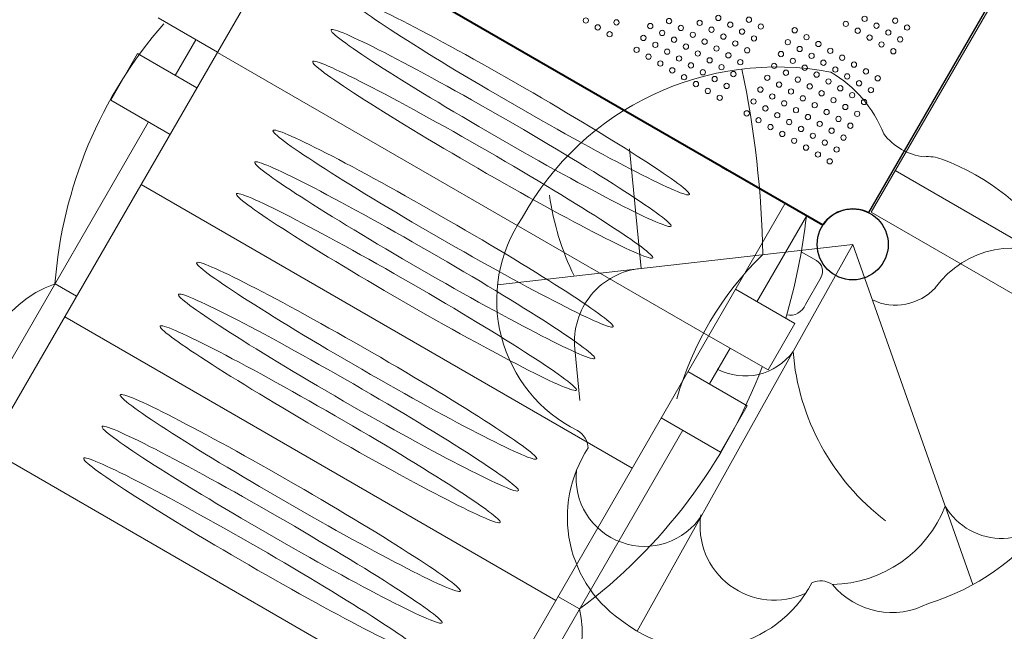
# Model space of a CAD drawing. Units: millimetres. Extents: x 341724 to 372475, y -13763 to 11573.
# Drawn here: x 358308 to 359887, y -6624 to -5643 of the extents above; entities that cross this region are included whole.
import ezdxf

# ---------------------------------------------------------------- set-up
doc = ezdxf.new("R2010")
doc.units = ezdxf.units.MM
doc.header["$LTSCALE"] = 30
doc.layers.add('InterSystem-dimension', color=7, linetype='Continuous', lineweight=5)
doc.layers.add('InterSystem-drawing', color=7, linetype='Continuous', lineweight=9)
doc.styles.add('arial', font='arial.ttf')
doc.dimstyles.new('IS_1-50(mm)', dxfattribs={"dimtxt": 100, "dimasz": 100, "dimexe": 10, "dimexo": 50, "dimgap": 10, "dimtad": 1, "dimdec": 0, "dimrnd": 10, "dimzin": 0, "dimtxsty": 'arial', "dimcen": 100, "dimclrd": 256, "dimclre": 256, "dimclrt": 256, "dimadec": 1, "dimazin": 0, "dimtfac": 1, "dimtdec": 0, "dimtmove": 0, "dimatfit": 3, "dimfxl": 1, "dimtolj": 1, "dimtzin": 0, "dimlwd": -1, "dimlwe": -1, "dimarcsym": 0})

# ---------------------------------------------------------------- blocks, each defined once
blk = doc.blocks.new('*D2')
at = {"layer": 'Defpoints', "color": 0, "transparency": 16777216}
for p in [(363172.4, 5499.7), (363172.4, -886.7), (347949.8, -6211.2)]:
    blk.add_point(p, dxfattribs=at)
at = {"layer": 'InterSystem-dimension', "transparency": 16777216}
for p, q in [((347949.8, -6161.2), (347949.8, 5509.7)), ((348049.8, 5499.7), (363072.4, 5499.7)), ((363172.4, -836.7), (363172.4, 5509.7))]:
    blk.add_line(p, q, dxfattribs=at)
for points in [[(348049.8, 5516.4), (348049.8, 5483.1), (347949.8, 5499.7)], [(363072.4, 5516.4), (363072.4, 5483.1), (363172.4, 5499.7)]]:
    blk.add_solid(points, dxfattribs=at)
at = {"layer": 'InterSystem-dimension', "transparency": 16777216, "insert": (355561.1, 5560.8), "char_height": 100, "attachment_point": 5, "style": 'arial'}
blk.add_mtext('\\A1;15220', dxfattribs=at)
blk = doc.blocks.new('*D3')
at = {"layer": 'Defpoints', "color": 0, "transparency": 16777216}
for p in [(361976, -5988.6), (349949.4, -6176.1), (361976, -11325.4)]:
    blk.add_point(p, dxfattribs=at)
at = {"layer": 'InterSystem-dimension', "transparency": 16777216}
for p, q in [((361976, -6038.6), (361976, -11335.4)), ((349949.4, -6226.1), (349949.4, -11335.4)), ((350049.4, -11325.4), (361876, -11325.4))]:
    blk.add_line(p, q, dxfattribs=at)
for points in [[(350049.4, -11308.8), (350049.4, -11342.1), (349949.4, -11325.4)], [(361876, -11308.8), (361876, -11342.1), (361976, -11325.4)]]:
    blk.add_solid(points, dxfattribs=at)
at = {"layer": 'InterSystem-dimension', "transparency": 16777216, "insert": (355962.7, -11264.3), "char_height": 100, "attachment_point": 5, "style": 'arial'}
blk.add_mtext('\\A1;12030', dxfattribs=at)
blk = doc.blocks.new('*D4')
at = {"layer": 'Defpoints', "color": 0, "transparency": 16777216}
for p in [(358370.6, 2731.8), (364172.9, 2731.8), (353775.5, -8317)]:
    blk.add_point(p, dxfattribs=at)
at = {"layer": 'InterSystem-dimension', "transparency": 16777216}
for p, q in [((358420.6, 2731.8), (364182.9, 2731.8)), ((364172.9, -8217), (364172.9, 2631.8)), ((353825.5, -8317), (364182.9, -8317))]:
    blk.add_line(p, q, dxfattribs=at)
for points in [[(364156.2, 2631.8), (364189.5, 2631.8), (364172.9, 2731.8)], [(364156.2, -8217), (364189.5, -8217), (364172.9, -8317)]]:
    blk.add_solid(points, dxfattribs=at)
at = {"layer": 'InterSystem-dimension', "transparency": 16777216, "insert": (364111.8, -2792.6), "char_height": 100, "attachment_point": 5, "rotation": 90, "style": 'arial'}
blk.add_mtext('\\A1;11050', dxfattribs=at)

msp = doc.modelspace()

# ---------------------------------------------------------------- linework, layer by layer
at = {"layer": 'InterSystem-drawing', "linetype": 'ByBlock', "lineweight": 25}
for p, q in [((360194.8, -5042.8), (359669.7, -5952.3)), ((359596.7, -5971.8), (358687.2, -5446.7))]:
    msp.add_line(p, q, dxfattribs=at)
at = {"layer": 'InterSystem-drawing', "lineweight": 15}
for p, q in [((359674, -5951.8), (360196.5, -5046.8)), ((358712.5, -5463.1), (359569.9, -5958.1)), ((359569.9, -5958.1), (358712.5, -5463.1)), ((358747.2, -5483.1), (358136.2, -6541.3)), ((358624.9, -5694.8), (358529.6, -5639.8)), ((358590.3, -5674.8), (358557.1, -5732.2)), ((358453.5, -5771.7), (358496.5, -5697.2)), ((358591.8, -5752.2), (358496.5, -5697.2)), ((358624.7, -5695.2), (359412.8, -6150.2)), ((359136.9, -5708.1), (359145.6, -5713.1)), ((358548.8, -5826.7), (358453.5, -5771.7)), ((358514.1, -5806.7), (358101.5, -6521.3)), ((359442.6, -5884.6), (359433.9, -5879.6)), ((359712.6, -5884.9), (360674.4, -6440.2)), ((358502.2, -5907.4), (359290.3, -6362.4)), ((359535.3, -5938.1), (358924.3, -6996.3)), ((359674, -5951.8), (360635.8, -6507.1)), ((359569.9, -5958.1), (359490.6, -6095.4)), ((359561.7, -6015.3), (359585.9, -6029.3)), ((358364.2, -6066.4), (358398.8, -6086.4)), ((359568.2, -6099.8), (359593.5, -6056.1)), ((359456, -6075.4), (359551.3, -6130.4)), ((359540.9, -6107.2), (359540.9, -6107.2)), ((358379.7, -6119.6), (359167.8, -6574.6)), ((359508.3, -6204.8), (359551.3, -6130.4)), ((359413, -6149.8), (359508.3, -6204.8)), ((359447.6, -6169.8), (359414.5, -6227.2)), ((359379.9, -6207.2), (359475.1, -6262.2)), ((359432.1, -6336.7), (359475.1, -6262.2)), ((359336.9, -6281.7), (359432.1, -6336.7)), ((359371.5, -6301.7), (358958.9, -7016.3)), ((358257.2, -6331.8), (359045.3, -6786.8)), ((359206, -6588.4), (359171.3, -6568.4))]:
    msp.add_line(p, q, dxfattribs=at)
at = {"layer": 'InterSystem-drawing', "linetype": 'ByBlock', "lineweight": 15}
msp.add_line((358686.5, -5448), (359595.9, -5973.1), dxfattribs=at)
at = {"layer": 'InterSystem-drawing'}
for p, q in [((359304.5, -6041.8), (359286.2, -5850.2)), ((359644.2, -6003.3), (359074.2, -6068)), ((359510.7, -6243), (359644.2, -6003.3)), ((359644.2, -6003.3), (359837.2, -6549.3)), ((359198.3, -6170.9), (359206.5, -6253.8)), ((359298.4, -6624.2), (359510.7, -6243))]:
    msp.add_line(p, q, dxfattribs=at)
at = {"layer": 'InterSystem-drawing', "lineweight": 0}
for centre in [(359216, -5644), (359428.6, -5639.8), (359477.7, -5642.7), (359663.3, -5641.3), (359712.4, -5644.3), (359235.1, -5655), (359265.1, -5647), (359319.4, -5652.9), (359349.5, -5644.9), (359368.5, -5655.9), (359398.6, -5647.8), (359417.6, -5658.8), (359447.7, -5650.8), (359496.8, -5653.7), (359551.1, -5659.7), (359633.2, -5649.4), (359652.3, -5660.4), (359682.3, -5652.3), (359731.4, -5655.3), (359254.1, -5666), (359308.4, -5672), (359338.5, -5663.9), (359357.5, -5674.9), (359387.6, -5666.9), (359436.7, -5669.8), (359466.7, -5661.8), (359485.8, -5672.8), (359570.1, -5670.7), (359671.3, -5671.4), (359701.4, -5663.3), (359720.4, -5674.3), (359297.4, -5691), (359327.5, -5683), (359376.6, -5685.9), (359406.6, -5677.9), (359425.7, -5688.9), (359455.7, -5680.8), (359474.8, -5691.8), (359540.1, -5678.7), (359559.1, -5689.7), (359589.2, -5681.7), (359690.4, -5682.4), (359316.5, -5702), (359346.5, -5694), (359365.6, -5705), (359395.6, -5696.9), (359444.7, -5699.9), (359529.1, -5697.8), (359578.2, -5700.7), (359608.2, -5692.7), (359627.3, -5703.7), (359709.4, -5693.4), (359335.5, -5713), (359384.6, -5716), (359414.7, -5707.9), (359433.7, -5718.9), (359463.8, -5710.9), (359518.1, -5716.8), (359548.1, -5708.8), (359567.2, -5719.8), (359597.2, -5711.7), (359616.3, -5722.7), (359646.3, -5714.7), (359354.6, -5724), (359373.6, -5735), (359403.7, -5727), (359422.7, -5738), (359452.8, -5729.9), (359507.1, -5735.9), (359537.1, -5727.8), (359556.2, -5738.8), (359586.2, -5730.8), (359635.3, -5733.7), (359665.4, -5725.7), (359684.4, -5736.7), (359392.7, -5746), (359441.8, -5749), (359496.1, -5754.9), (359526.1, -5746.9), (359575.2, -5749.8), (359605.3, -5741.8), (359624.3, -5752.8), (359654.4, -5744.7), (359411.7, -5757), (359430.8, -5768), (359515.1, -5765.9), (359545.2, -5757.9), (359564.2, -5768.9), (359594.3, -5760.8), (359643.4, -5763.8), (359673.4, -5755.7), (359485.1, -5774), (359504.1, -5785), (359534.2, -5776.9), (359583.3, -5779.9), (359613.3, -5771.8), (359632.4, -5782.8), (359662.4, -5774.8), (359474.1, -5793), (359523.2, -5796), (359553.2, -5787.9), (359572.3, -5798.9), (359602.3, -5790.9), (359621.4, -5801.9), (359651.4, -5793.8), (359493.1, -5804), (359512.2, -5815), (359542.2, -5807), (359561.3, -5818), (359591.3, -5809.9), (359640.4, -5812.9), (359531.2, -5826), (359580.3, -5829), (359610.4, -5820.9), (359629.4, -5831.9), (359550.3, -5837), (359569.3, -5848), (359599.4, -5840), (359588.4, -5859), (359618.4, -5851), (359607.4, -5870)]:
    msp.add_circle(centre, 4.25, dxfattribs=at)
at = {"layer": 'InterSystem-drawing'}
msp.add_circle((359644.2, -6003.3), 57, dxfattribs=at)
at = {"layer": 'InterSystem-drawing', "linetype": 'ByBlock', "lineweight": 15}
msp.add_circle((359644.2, -6003.3), 57, dxfattribs=at)
at = {"layer": 'InterSystem-drawing', "lineweight": 15}
msp.add_circle((359644.2, -6003.3), 57, dxfattribs=at)
at = {"layer": 'InterSystem-drawing', "linetype": 'ByBlock', "lineweight": 25}
msp.add_circle((359644.2, -6003.3), 57, dxfattribs=at)
at = {"layer": 'InterSystem-drawing', "lineweight": 15}
for centre, radius, start, end in [((359079.2, -6120.5), 717.1, 138.9229, 175.6762), ((358612.2, -5849.1), 963.9, 343.5565, 353.508), ((359575.9, -6046.6), 20, 330, 60), ((358429.4, -6244.7), 189.9, 110.0828, 189.9172), ((359543.5, -6090.7), 26.4, 258.583, 339.677), ((358683.2, -5889.2), 873, 306.7864, 339.1747), ((359055.1, -6624), 155, 286.7318, 13.2682)]:
    msp.add_arc(centre, radius, start, end, dxfattribs=at)
at = {"layer": 'InterSystem-drawing'}
for centre, radius, start, end in [((359522, -6183.7), 465.1, 79.2061, 151.3268), ((357902.4, -6047.8), 1597.7, 1.0105, 11.7722), ((359508.5, -5898.7), 199.2, 21.4003, 59.6513), ((359769, -5769), 94.2, 217.2003, 263.726), ((359765.5, -5918.6), 56.2, 67.4579, 96.9391), ((359656.2, -6219.4), 376.3, 286.9225, 69.6478), ((359595.1, -5861.3), 442.1, 188.1818, 205.8437), ((359306.6, -6092.7), 233.7, 145.548, 243.6025), ((359901.5, -6162.6), 153.5, 58.0642, 144.3366), ((359863.2, -6392.6), 520.7, 134.2533, 164.2325), ((359315.8, -6159.3), 118, 95.4608, 185.641), ((359712.9, -6012.9), 87.8, 244.9671, 316.7178), ((359471.6, -6119.7), 94.8, 241.8331, 324.3361), ((359926.1, -6145.3), 378.7, 184.4996, 232.7481), ((359186.1, -6331.1), 33.4, 1.0839, 60.192), ((359388, -6441.3), 201.6, 146.5004, 237.3552), ((359310.1, -6378.1), 109.8, 173.4915, 327.0154), ((359608.5, -6351.1), 197.9, 270.8849, 338.5737), ((359882.8, -6370.9), 104.3, 210.2103, 333.6124), ((359518.5, -6455.1), 119.2, 171.3737, 294.9579), ((359401.6, -6451.6), 201, 232.5008, 331.7767), ((359593.2, -6576.8), 33.4, 56.5539, 115.662), ((359707.2, -6470.4), 123.7, 219.4141, 298.229)]:
    msp.add_arc(centre, radius, start, end, dxfattribs=at)
at = {"layer": 'InterSystem-drawing', "linetype": 'ByBlock', "lineweight": 25}
msp.add_arc((359644.2, -6003.3), 57, 63.5204, 146.4796, dxfattribs=at)
at = {"layer": 'InterSystem-drawing', "lineweight": 15}
for centre in [(359109.3, -5765.8), (359080, -5816.6), (359050.6, -5867.5), (358986.8, -5977.9), (358957.5, -6028.8), (358928.1, -6079.7), (358864.3, -6190.1), (358835, -6241), (358805.6, -6291.9), (358741.8, -6402.3), (358712.5, -6453.2), (358683.1, -6504.1)]:
    msp.add_ellipse(centre, major_axis=(-272.8, 157.5), ratio=0.050131, dxfattribs=at)

# ---------------------------------------------------------------- dimensions: what is measured, and where the dimension line sits
at = {"layer": 'InterSystem-dimension'}
for base, p1, p2, picture, middle in [((363172.4, 5499.7), (347949.8, -6211.2), (363172.4, -886.7), '*D2', (355561.1, 5499.7)), ((361976, -11325.4), (349949.4, -6176.1), (361976, -5988.6), '*D3', (355962.7, -11325.4))]:
    dim = msp.add_linear_dim(base=base, p1=p1, p2=p2, dimstyle='IS_1-50(mm)', dxfattribs=at)
    dim.commit()
    dim.dimension.update_dxf_attribs({"geometry": picture, "text_midpoint": middle, "dimtype": 160})
dim = msp.add_linear_dim(base=(364172.9, 2731.8), p1=(353775.5, -8317), p2=(358370.6, 2731.8), angle=90, dimstyle='IS_1-50(mm)', dxfattribs=at)
dim.commit()
dim.dimension.update_dxf_attribs({"geometry": '*D4', "text_midpoint": (364111.8, -2792.6)})

doc.saveas('drawing.dxf')
